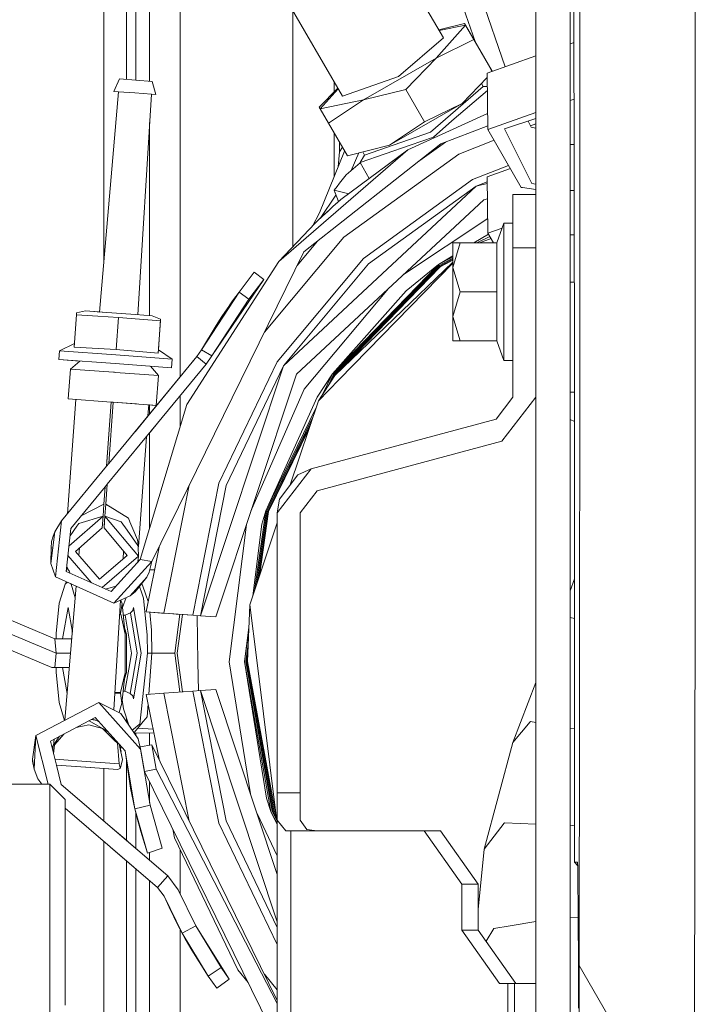
# Model space of a CAD drawing. Units: millimetres. Extents: x 645 to 10640, y -345 to 3742.
# Drawn here: x 3633 to 3723, y 744 to 873 of the extents above; entities that cross this region are included whole.
import ezdxf

# ---------------------------------------------------------------- set-up
doc = ezdxf.new("R2010")
doc.units = ezdxf.units.MM
doc.layers.add('1', color=7, linetype='Continuous', true_color=0xffffff)
doc.styles.add('blockfont', font='simplex.shx')
doc.dimstyles.get("Standard").update_dxf_attribs({"dimtxt": 0.18, "dimasz": 0.18, "dimexe": 0.18, "dimexo": 0.0625, "dimgap": 0.09, "dimtad": 0, "dimtih": 1, "dimtoh": 1, "dimdec": 4, "dimzin": 0, "dimdsep": 46, "dimtxsty": 'Standard', "dimcen": 0.09, "dimadec": 0, "dimazin": 0, "dimtfac": 1, "dimtdec": 4, "dimtofl": 0, "dimtmove": 0, "dimatfit": 3, "dimfxl": 1, "dimtolj": 1, "dimtzin": 0, "dimarcsym": 0})

# ---------------------------------------------------------------- blocks, each defined once
blk = doc.blocks.new('_U4')
at = {"layer": '1', "color": 18, "lineweight": 13}
for p, q in [((4820, 1400), (4820, 143)), ((2000, 290.989321), (2000, 143)), ((2000, 145), (3280.166667, 145)), ((4820, 145), (3441.604167, 145)), ((3306.666667, 70), (3281.666667, 70)), ((3281.666667, 70), (3281.666667, -23.75)), ((3538.333333, 70), (3513.333333, 70)), ((3538.333333, -23.75), (3538.333333, 70)), ((3281.666667, -23.75), (3306.666667, -23.75)), ((3513.333333, -23.75), (3538.333333, -23.75))]:
    blk.add_line(p, q, dxfattribs=at)
at = {"layer": '1', "color": 18, "lineweight": 70}
for points in [[(2000, 145), (2049.999951, 158.39746), (2050.000049, 131.60254)], [(4820, 145), (4770.000049, 131.60254), (4769.999951, 158.39746)]]:
    blk.add_solid(points, dxfattribs=at)
at = {"layer": '1', "color": 18, "linetype": 'Continuous', "lineweight": 13, "char_height": 50, "attachment_point": 7, "line_spacing_factor": 0.903614, "style": 'blockfont'}
for s, insert in [('\\W1.2996;111', (3284.316667, 106.104167)), ('\\W1.1591;2820', (3306.191667, -15.770833))]:
    blk.add_mtext(s, dxfattribs=dict(at, insert=insert))
blk = doc.blocks.new('_U6')
at = {"layer": '1', "color": 18, "lineweight": 13}
for p, q in [((10450.066603, 1012.699942), (10450.066603, -307)), ((844.749964, 984.149972), (844.749964, -307)), ((844.749964, -305), (5566.689534, -305)), ((10450.066603, -305), (5728.127034, -305))]:
    blk.add_line(p, q, dxfattribs=at)
at = {"layer": '1', "color": 18, "lineweight": 70}
for points in [[(844.749964, -305), (894.749915, -291.60254), (894.750014, -318.39746)], [(10450.066603, -305), (10400.066653, -318.39746), (10400.066554, -291.60254)]]:
    blk.add_solid(points, dxfattribs=at)
at = {"layer": '1', "color": 18, "linetype": 'Continuous', "lineweight": 13, "insert": (5570.839534, -343.895833), "char_height": 50, "attachment_point": 7, "line_spacing_factor": 0.903614, "style": 'blockfont'}
blk.add_mtext('\\W1.1836;OAL', dxfattribs=at)

msp = doc.modelspace()

# ---------------------------------------------------------------- linework, layer by layer
at = {"layer": '1', "color": 18, "linetype": 'Continuous', "lineweight": 13}
for p, q in [((3667.601622, 906.164626), (3688.219823, 870.462398)), ((3654.352225, 898.513297), (3674.970425, 862.811069)), ((3705.326833, 898.651938), (3705.40718, 825.896303)), ((3643.698014, 895.874123), (3643.698014, 865.630845)), ((3647.867717, 867.919425), (3647.867717, 896.784107)), ((3649.691142, 895.960192), (3649.691142, 867.317597)), ((3653.69109, 896.316508), (3653.69109, 860.607564)), ((3646.663703, 894.591312), (3646.663703, 864.991628)), ((3706.134356, 892.508546), (3706.128634, 859.470288)), ((3721.268691, 884.535591), (3721.26273, 852.822641)), ((3696.317109, 866.663507), (3692.366637, 878.148774)), ((3700.35199, 851.808886), (3700.35199, 878.340403)), ((3704.84785, 878.340403), (3704.84785, 851.808886)), ((3668.491162, 856.552402), (3668.491162, 874.030483)), ((3692.376029, 869.965392), (3690.84195, 874.353389)), ((3687.266387, 867.812614), (3691.1209, 872.137705)), ((3687.617616, 871.505171), (3690.997638, 872.352282)), ((3691.1209, 872.137705), (3687.666013, 871.421369)), ((3690.997638, 872.352282), (3693.469323, 868.072192)), ((3691.1209, 872.137705), (3690.997638, 872.352282)), ((3691.1209, 872.137705), (3692.208804, 870.252828)), ((3688.219823, 870.462398), (3682.324685, 865.37228)), ((3687.266387, 867.812614), (3692.208804, 870.252828)), ((3692.208804, 870.252828), (3694.624521, 866.069655)), ((3705.358655, 869.835774), (3704.84785, 869.656555)), ((3647.867717, 864.90382), (3647.867717, 867.919425)), ((3649.691142, 864.770803), (3649.691142, 867.317597)), ((3687.266387, 867.812614), (3677.740849, 862.311641)), ((3687.266387, 867.812614), (3683.28885, 863.702098)), ((3693.469323, 868.072192), (3694.557227, 866.187314)), ((3700.35199, 868.079163), (3693.9793, 865.843276)), ((3694.557227, 866.187314), (3694.624766, 866.069741)), ((3643.698014, 841.113811), (3643.698014, 865.630845)), ((3645.739115, 865.059058), (3645.013131, 863.421241)), ((3645.739115, 865.059058), (3647.877969, 864.903072)), ((3647.877969, 864.903072), (3650.01706, 864.747027)), ((3650.01706, 864.747027), (3650.497712, 863.021175)), ((3673.901118, 863.37061), (3673.901118, 864.662668)), ((3674.970425, 862.811069), (3682.324685, 865.37228)), ((3693.985264, 865.254269), (3690.702952, 861.862222)), ((3693.9793, 865.843276), (3694.054164, 858.448783)), ((3645.592488, 863.378922), (3643.132859, 834.471733)), ((3645.013131, 863.421241), (3645.592488, 863.378922)), ((3647.755421, 863.221208), (3645.592488, 863.378922)), ((3674.368416, 863.853501), (3671.946086, 861.350338)), ((3674.416771, 863.769769), (3672.069348, 861.135761)), ((3677.740849, 862.311641), (3683.28885, 863.702098)), ((3683.28885, 863.702098), (3685.760535, 859.422068)), ((3693.463601, 864.082078), (3686.528004, 858.093659)), ((3689.34945, 859.546761), (3694.002375, 863.564142)), ((3693.234624, 864.478533), (3693.463601, 864.082078)), ((3693.463601, 864.082078), (3693.997087, 864.086394)), ((3647.755421, 863.221208), (3649.918116, 863.063435)), ((3649.918116, 863.063435), (3648.157024, 834.105242)), ((3650.497712, 863.021175), (3649.918116, 863.063435)), ((3672.069348, 861.135761), (3677.740849, 862.311641)), ((3677.740849, 862.311641), (3673.157491, 859.250883)), ((3705.366847, 862.417946), (3704.84785, 862.23585)), ((3672.069348, 861.135761), (3671.946086, 861.350338)), ((3672.069348, 861.135761), (3673.157491, 859.250883)), ((3690.702952, 861.862222), (3681.177176, 856.36125)), ((3690.702952, 861.862222), (3685.760535, 859.422068)), ((3653.69109, 860.607564), (3653.69109, 836.708824)), ((3694.03289, 860.550101), (3683.550395, 855.762939)), ((3686.906852, 857.437591), (3689.34945, 859.546761)), ((3700.35199, 860.658436), (3694.054164, 858.448783)), ((3696.226395, 858.515958), (3700.35199, 859.862596)), ((3699.759282, 858.715455), (3699.348367, 859.535002)), ((3649.691142, 836.679498), (3649.691142, 859.331223)), ((3673.157491, 859.250883), (3675.629176, 854.970793)), ((3685.760535, 859.422068), (3681.177176, 856.36125)), ((3694.049275, 858.931689), (3687.872685, 856.541494)), ((3694.054164, 858.448783), (3698.431767, 850.825349)), ((3699.834145, 851.320962), (3696.226395, 858.515958)), ((3699.669939, 858.893645), (3700.35199, 859.161925)), ((3699.759282, 858.715455), (3700.35199, 858.625013)), ((3706.126012, 854.395966), (3706.128634, 859.470288)), ((3673.901118, 856.552402), (3673.901118, 857.963182)), ((3677.876033, 855.080465), (3686.528004, 858.093659)), ((3686.906852, 857.437591), (3683.859385, 856.37633)), ((3690.245665, 855.186681), (3694.880497, 857.009755)), ((3666.656531, 841.124276), (3683.550395, 855.762939)), ((3668.491162, 843.062008), (3668.491162, 856.552402)), ((3669.901885, 842.371503), (3687.872685, 856.541494)), ((3671.986378, 847.474674), (3675.267436, 855.597198)), ((3673.901118, 852.214767), (3673.901118, 856.552402)), ((3674.601115, 855.495075), (3674.601115, 856.751033)), ((3674.601115, 855.495075), (3674.978386, 856.097733)), ((3683.550395, 855.762939), (3674.793519, 849.231998)), ((3681.177176, 856.36125), (3675.629176, 854.970793)), ((3677.293338, 854.089598), (3683.859385, 856.37633)), ((3684.833257, 854.144902), (3688.482965, 856.777658)), ((3704.84785, 856.468658), (3705.373417, 856.468658)), ((3674.601115, 855.495075), (3674.42376, 853.50861)), ((3675.145425, 844.293932), (3690.245665, 855.186681)), ((3676.121214, 853.040445), (3677.14375, 855.35038)), ((3677.876033, 855.080465), (3677.293338, 854.089598)), ((3677.647257, 855.476571), (3677.876033, 855.080465)), ((3706.126012, 854.395966), (3706.106223, 817.400316)), ((3677.311011, 854.058997), (3675.452031, 852.467577)), ((3677.293338, 854.089598), (3678.501588, 851.997502)), ((3692.064561, 851.856033), (3696.775787, 853.709177)), ((3697.013214, 853.295706), (3693.9793, 852.231244)), ((3674.611129, 851.374725), (3675.452031, 852.467577)), ((3677.732028, 841.51725), (3692.064561, 851.856033)), ((3693.9793, 852.231244), (3694.054164, 844.836752)), ((3700.35199, 851.808886), (3700.35199, 847.766342)), ((3704.84785, 851.808886), (3704.84785, 839.958231)), ((3721.26273, 852.822641), (3721.261777, 851.279477)), ((3692.544974, 850.97597), (3667.24924, 827.410499)), ((3674.282826, 850.947897), (3673.897303, 850.447098)), ((3675.806369, 849.987389), (3673.897303, 850.447098)), ((3674.012221, 850.117246), (3673.897303, 850.447098)), ((3674.611129, 851.374725), (3674.282826, 850.947897)), ((3678.415574, 840.783576), (3692.544974, 850.97597)), ((3693.986269, 851.542891), (3692.544974, 850.97597)), ((3693.988283, 851.344003), (3692.544974, 850.97597)), ((3698.431767, 850.825349), (3698.600369, 850.80012)), ((3698.600371, 850.80012), (3700.35199, 850.53801)), ((3699.834145, 851.320962), (3700.35199, 851.241944)), ((3704.84785, 850.438932), (3705.380076, 850.438932)), ((3721.261777, 851.279477), (3721.257247, 842.827002)), ((3693.518914, 849.19254), (3668.959178, 826.31288)), ((3672.060751, 846.763512), (3674.134336, 849.81703)), ((3673.733271, 848.303238), (3674.793519, 849.231998)), ((3673.992671, 850.165645), (3673.994057, 850.169383)), ((3674.012221, 850.117246), (3673.992671, 850.165645)), ((3674.012221, 850.117246), (3674.482178, 848.961866)), ((3674.287356, 848.792831), (3674.793519, 849.231998)), ((3693.518914, 849.19254), (3694.0088, 849.317458)), ((3697.351969, 849.891643), (3699.124899, 849.891643)), ((3697.351969, 842.891614), (3697.351969, 849.891643)), ((3699.124901, 849.891643), (3700.35199, 849.891643)), ((3673.733271, 848.303238), (3673.136987, 847.75428)), ((3674.287356, 848.792831), (3674.134002, 848.654272)), ((3671.04257, 845.756798), (3671.986378, 847.474674)), ((3671.899832, 846.615116), (3671.415604, 846.150796)), ((3671.899832, 846.615116), (3673.136987, 847.75428)), ((3672.053029, 846.756178), (3672.438897, 847.122649)), ((3672.438897, 847.122649), (3673.038758, 847.664694)), ((3673.088691, 847.709809), (3673.038758, 847.664694)), ((3694.034716, 846.757626), (3683.006514, 839.399269)), ((3700.35199, 847.766341), (3700.35199, 839.958231)), ((3666.656531, 841.124276), (3671.415604, 846.150796)), ((3695.933451, 845.496117), (3694.054164, 844.836752)), ((3696.152009, 846.114198), (3695.244111, 843.546669)), ((3696.152009, 846.114198), (3696.152009, 837.114195)), ((3697.351969, 846.114198), (3696.152009, 846.114198)), ((3664.740974, 831.833348), (3675.145425, 844.293932)), ((3692.235431, 843.546669), (3694.133404, 844.698757)), ((3692.606609, 843.546669), (3694.317612, 844.377966)), ((3692.953585, 843.546669), (3694.476879, 844.100609)), ((3694.054164, 844.836752), (3694.794968, 843.546669)), ((3705.386535, 844.590584), (3704.84785, 844.590584)), ((3671.698826, 843.788393), (3669.031117, 840.593468)), ((3690.447129, 843.546669), (3689.45197, 840.330402)), ((3689.45197, 843.546669), (3689.45197, 840.330402)), ((3689.45197, 843.546669), (3690.447129, 843.546669)), ((3695.244111, 843.546669), (3690.447129, 843.546669)), ((3695.244111, 843.546669), (3695.244111, 837.114195)), ((3700.35199, 842.891614), (3697.351969, 842.891614)), ((3697.351969, 823.299448), (3697.351969, 842.891614)), ((3721.257247, 842.827002), (3721.240557, 812.800089)), ((3669.901885, 842.371503), (3649.994649, 801.722566)), ((3666.405238, 827.952186), (3677.732028, 841.51725)), ((3687.579669, 840.720574), (3689.45197, 841.85708)), ((3687.579669, 840.720574), (3689.45197, 841.715479)), ((3687.67599, 840.592722), (3689.45197, 841.536446)), ((3689.45197, 841.406706), (3687.745608, 840.499977)), ((3654.571093, 822.318951), (3666.656531, 841.124276)), ((3678.415574, 840.783576), (3667.24924, 827.410499)), ((3673.692263, 826.347272), (3687.579669, 840.720574)), ((3687.67599, 840.592722), (3673.823394, 826.255421)), ((3687.745608, 840.499977), (3673.918523, 826.188842)), ((3687.808312, 840.417008), (3674.003638, 826.129238)), ((3689.45197, 841.00189), (3674.003876, 826.128999)), ((3689.45197, 840.870527), (3674.547471, 825.598399)), ((3687.579669, 840.720574), (3683.353938, 837.244669)), ((3687.808312, 840.417008), (3689.45197, 841.290423)), ((3689.45197, 840.330402), (3690.447129, 837.114195)), ((3689.45197, 840.330402), (3689.45197, 833.897928)), ((3661.421098, 837.090591), (3663.424767, 839.706461)), ((3664.655007, 838.723342), (3663.424767, 839.706461)), ((3700.35199, 829.07025), (3700.35199, 839.958231)), ((3704.84785, 829.07025), (3704.84785, 839.958231)), ((3657.853402, 828.719238), (3664.655007, 838.723342)), ((3662.690915, 836.158911), (3664.655007, 838.723342)), ((3669.979609, 824.355761), (3681.01931, 837.548005)), ((3705.39336, 838.410298), (3704.84785, 838.410298)), ((3649.691142, 835.846523), (3649.691142, 836.679498)), ((3653.69109, 836.708824), (3653.69109, 825.959889)), ((3656.486787, 829.501728), (3661.421098, 837.090591)), ((3661.421098, 837.090591), (3660.579718, 835.921864)), ((3660.579718, 835.921864), (3660.968579, 836.467544)), ((3661.04713, 836.571127), (3660.968579, 836.467544)), ((3661.04713, 836.571127), (3660.968579, 836.467544)), ((3662.690915, 836.158911), (3661.421098, 837.090591)), ((3673.692263, 826.347272), (3683.353938, 837.244669)), ((3690.447129, 837.114195), (3689.45197, 833.897928)), ((3695.244111, 837.114195), (3690.447129, 837.114195)), ((3695.244111, 837.114195), (3695.244111, 830.681662)), ((3696.152009, 837.114195), (3696.152009, 828.114192)), ((3649.691142, 835.846523), (3649.691142, 833.993354)), ((3657.853402, 828.719238), (3662.690915, 836.158911)), ((3659.174002, 833.865205), (3660.15581, 835.316042)), ((3659.630097, 834.532718), (3660.579718, 835.921864)), ((3659.704722, 834.642808), (3660.15581, 835.316042)), ((3660.15581, 835.316042), (3660.579718, 835.921864)), ((3660.15581, 835.316042), (3660.465921, 835.755397)), ((3640.091933, 834.099511), (3639.782227, 829.853753)), ((3640.091933, 834.099511), (3640.110291, 834.349791)), ((3640.092031, 834.099505), (3642.888583, 833.925883)), ((3641.266145, 834.607879), (3640.110291, 834.349791)), ((3643.455542, 834.448198), (3641.266145, 834.607879)), ((3642.478503, 834.519486), (3641.266145, 834.607879)), ((3642.478501, 834.519458), (3642.478503, 834.519486)), ((3642.478503, 834.519486), (3643.13286, 834.471743)), ((3643.528219, 834.442897), (3642.478503, 834.519486)), ((3642.888583, 833.925883), (3645.606316, 833.757142)), ((3643.455542, 834.448198), (3647.834338, 834.128777)), ((3645.606316, 833.757142), (3645.300425, 829.565922)), ((3645.606316, 833.757142), (3651.11164, 833.295743)), ((3647.834338, 834.128777), (3650.023736, 833.969096)), ((3650.023736, 833.969096), (3651.129998, 833.545963)), ((3658.406295, 832.68104), (3659.174002, 833.865205)), ((3658.768691, 833.245675), (3659.174002, 833.865205)), ((3659.630097, 834.532718), (3659.174002, 833.865205)), ((3659.673646, 834.596423), (3659.704722, 834.642808)), ((3689.45197, 833.897928), (3690.447129, 830.681662)), ((3689.45197, 833.897928), (3689.45197, 830.681662)), ((3651.11164, 833.295743), (3650.801934, 829.049925)), ((3651.129998, 833.545963), (3650.836982, 829.529683)), ((3651.11164, 833.295743), (3651.129998, 833.545963)), ((3656.486787, 829.501728), (3658.406295, 832.68104)), ((3658.768691, 833.245675), (3658.406295, 832.68104)), ((3658.768691, 833.245675), (3658.882015, 833.414824)), ((3637.85056, 829.381506), (3639.817217, 830.333423)), ((3645.300425, 829.565922), (3639.782227, 829.853753)), ((3690.447129, 830.681662), (3689.45197, 830.681662)), ((3695.244111, 830.681662), (3690.447129, 830.681662)), ((3696.152009, 828.114192), (3695.244111, 830.681662)), ((3637.767352, 828.241567), (3637.85056, 829.381506)), ((3637.85056, 829.381506), (3645.247735, 828.841964)), ((3644.334629, 814.577105), (3655.88168, 828.624825)), ((3652.64491, 828.302363), (3645.247735, 828.841964)), ((3650.801934, 829.049925), (3645.300425, 829.565922)), ((3655.88168, 828.624825), (3649.50303, 820.864955)), ((3649.50311, 820.864889), (3655.88168, 828.624825)), ((3650.801934, 829.049925), (3650.836982, 829.529683)), ((3652.64491, 828.302363), (3650.836982, 829.529683)), ((3655.88168, 828.624825), (3656.486787, 829.501728)), ((3657.098092, 827.624837), (3655.88168, 828.624825)), ((3657.853402, 828.719238), (3656.486787, 829.501728)), ((3657.098092, 827.624837), (3657.853402, 828.719238)), ((3700.35199, 794.887702), (3700.35199, 829.07025)), ((3704.84785, 829.07025), (3704.84785, 794.887702)), ((3645.164527, 827.701966), (3637.767352, 828.241567)), ((3640.534889, 828.039663), (3637.767352, 828.241567)), ((3640.53491, 828.039682), (3639.311827, 826.982836)), ((3644.136115, 811.855559), (3657.098092, 827.624837)), ((3645.164527, 827.701966), (3652.561702, 827.162425)), ((3649.794155, 827.364286), (3650.85081, 826.141159)), ((3657.098092, 827.624837), (3650.71968, 819.864968)), ((3652.561702, 827.162425), (3652.64491, 828.302363)), ((3667.24924, 827.410499), (3656.358525, 794.59888)), ((3658.789433, 812.005261), (3666.405238, 827.952186)), ((3659.7412, 811.689357), (3667.24924, 827.410499)), ((3697.351969, 828.114192), (3696.152009, 828.114192)), ((3639.311827, 826.982836), (3639.025487, 823.056261)), ((3639.311827, 826.982836), (3644.954718, 826.571261)), ((3644.954777, 826.571257), (3645.081319, 826.562027)), ((3645.081319, 826.562027), (3645.208038, 826.552783)), ((3645.208156, 826.552775), (3650.85081, 826.141159)), ((3650.85081, 826.141159), (3650.564469, 822.214583)), ((3658.385552, 794.456104), (3668.959178, 826.31288)), ((3673.692263, 826.347272), (3671.685256, 823.300699)), ((3671.836175, 822.820107), (3674.003876, 826.128999)), ((3672.364224, 823.626148), (3673.692263, 826.347272)), ((3673.054197, 824.679359), (3673.823394, 826.255421)), ((3673.918523, 826.188842), (3673.554658, 825.443288)), ((3674.002485, 826.126876), (3674.003638, 826.129238)), ((3705.40718, 825.896303), (3705.420769, 811.681191)), ((3674.547471, 825.598399), (3671.836175, 822.820107)), ((3653.69109, 823.479937), (3653.69109, 819.398439)), ((3669.979609, 824.355761), (3662.98768, 808.321637)), ((3664.926327, 808.386067), (3671.685256, 823.300699)), ((3695.128478, 820.401649), (3697.351969, 823.299448)), ((3695.905007, 817.50385), (3700.35199, 823.299448)), ((3705.409053, 823.936383), (3704.84785, 823.936383)), ((3638.922889, 807.99338), (3640.009017, 822.984525)), ((3639.025487, 823.056261), (3644.668261, 822.644694)), ((3644.055013, 814.236934), (3644.668261, 822.644694)), ((3644.668339, 822.644688), (3644.095583, 814.793156)), ((3644.334547, 814.577005), (3644.921642, 822.626212)), ((3644.334629, 814.577105), (3644.921745, 822.626204)), ((3644.668352, 822.644688), (3644.794978, 822.635452)), ((3644.794978, 822.635452), (3644.921642, 822.626212)), ((3644.794978, 822.635452), (3644.921642, 822.626212)), ((3644.921745, 822.626205), (3650.564469, 822.214583)), ((3644.921745, 822.626204), (3647.949118, 822.40536)), ((3654.571093, 822.318951), (3648.439206, 801.968733)), ((3649.474157, 820.829666), (3649.581065, 822.286311)), ((3649.549111, 822.288642), (3649.67779, 822.279254)), ((3649.67779, 822.279254), (3649.581065, 822.286311)), ((3650.564469, 822.214583), (3649.67779, 822.279254)), ((3649.691142, 822.278281), (3649.691142, 821.093801)), ((3668.119508, 811.768501), (3671.836175, 822.820107)), ((3649.50303, 820.864955), (3647.777666, 818.765778)), ((3649.50303, 820.864955), (3649.47417, 820.829843)), ((3649.50303, 820.864955), (3649.50311, 820.864889)), ((3664.926327, 808.386067), (3671.537738, 821.932699)), ((3665.079392, 808.339218), (3671.147801, 820.773211)), ((3650.71968, 819.864968), (3649.793, 818.737611)), ((3649.793, 818.737611), (3650.71968, 819.864968)), ((3650.719669, 819.864977), (3650.71968, 819.864968)), ((3670.86492, 819.932057), (3665.190495, 808.305244)), ((3670.889415, 813.906828), (3695.128478, 820.401649)), ((3705.4127, 820.122412), (3704.84785, 820.347647)), ((3649.691142, 818.613692), (3649.691142, 806.123599)), ((3665.289677, 808.274845), (3670.611978, 819.179926)), ((3648.216761, 803.697447), (3649.274299, 818.10657)), ((3671.665944, 811.009029), (3695.905007, 817.50385)), ((3706.105079, 815.266538), (3706.106223, 817.400316)), ((3638.146437, 807.048778), (3644.055007, 814.236927)), ((3644.05505, 814.23698), (3644.334547, 814.577005)), ((3706.09764, 801.38729), (3706.105079, 815.266538)), ((3666.442431, 808.11129), (3670.889415, 813.906828)), ((3666.712559, 809.891144), (3669.125832, 813.111285)), ((3669.125832, 813.111285), (3670.889415, 813.906828)), ((3643.856525, 811.515416), (3644.136043, 811.855472)), ((3643.944777, 809.233169), (3644.136043, 811.855472)), ((3643.945016, 809.235672), (3644.136115, 811.855559)), ((3654.897195, 811.733162), (3651.572741, 794.935922)), ((3655.358354, 794.669321), (3658.789433, 812.005261)), ((3659.7412, 811.689357), (3656.358522, 794.598881)), ((3705.420769, 811.681191), (3705.427207, 795.804719)), ((3721.234835, 802.408914), (3721.240557, 812.800089)), ((3639.363087, 806.048791), (3643.856472, 811.515351)), ((3643.691577, 809.254149), (3643.856508, 811.515395)), ((3669.442452, 808.11129), (3671.665944, 811.009029)), ((3643.691519, 809.254119), (3640.722728, 807.702902)), ((3643.577136, 807.684104), (3643.691577, 809.254149)), ((3643.830336, 807.665626), (3643.945016, 809.235672)), ((3643.945016, 809.235672), (3643.944777, 809.233169)), ((3646.909274, 807.412962), (3643.945016, 809.235672)), ((3666.442431, 808.11129), (3666.712559, 809.891144)), ((3663.445779, 797.871043), (3664.926327, 808.386067)), ((3665.079392, 808.339218), (3663.720568, 798.688137)), ((3665.190495, 808.305244), (3663.919681, 799.280205)), ((3665.289677, 808.274845), (3664.097841, 799.809968)), ((3664.926327, 808.386067), (3664.417542, 806.634108)), ((3666.442431, 771.351556), (3666.442431, 808.11129)), ((3669.442452, 771.351556), (3669.442452, 808.11129)), ((3638.146437, 807.048778), (3637.236394, 805.598597)), ((3638.146437, 807.048778), (3637.360371, 799.696247)), ((3639.114789, 803.726641), (3643.577089, 807.684062)), ((3640.385188, 806.697349), (3640.155591, 806.371192)), ((3640.385188, 806.697349), (3643.577091, 807.68409)), ((3643.577136, 807.684104), (3643.466033, 806.16341)), ((3643.577116, 807.684086), (3643.577136, 807.684104)), ((3643.577117, 807.684098), (3643.577136, 807.684104)), ((3643.830336, 807.665626), (3643.719472, 806.144933)), ((3643.830336, 807.665626), (3643.736638, 806.38061)), ((3645.96156, 806.935886), (3643.830336, 807.665626)), ((3648.248233, 802.41708), (3643.830336, 807.665626)), ((3645.96156, 806.935886), (3646.740235, 805.828432)), ((3646.909274, 807.412962), (3647.108592, 806.938569)), ((3647.489108, 806.03383), (3647.108592, 806.938569)), ((3662.409827, 806.580652), (3660.134591, 788.560609)), ((3662.828006, 796.034078), (3666.442431, 806.781668)), ((3663.229969, 797.229326), (3664.417542, 806.634108)), ((3637.236394, 805.598597), (3636.743106, 801.46871)), ((3637.050666, 805.06585), (3637.236394, 805.598597)), ((3638.760842, 800.41645), (3639.363087, 806.048791)), ((3639.261764, 805.101187), (3640.155591, 806.371192)), ((3639.3576, 805.997474), (3639.411488, 806.107673)), ((3639.964379, 803.021292), (3643.466033, 806.16341)), ((3643.719472, 806.144933), (3643.736638, 806.38061)), ((3643.719472, 806.144933), (3646.728314, 802.527944)), ((3648.147143, 803.827325), (3646.740235, 805.828432)), ((3648.103751, 804.571609), (3647.489108, 806.03383)), ((3636.786736, 803.508202), (3636.804141, 804.322938)), ((3636.805094, 804.361443), (3636.804141, 804.322938)), ((3636.805094, 804.361443), (3637.050666, 805.06585)), ((3648.103751, 804.571609), (3648.221291, 803.651432)), ((3636.786736, 803.508202), (3636.743106, 801.46871)), ((3636.786736, 803.508202), (3636.982771, 803.475227)), ((3636.786736, 803.508202), (3636.982771, 803.475227)), ((3643.099583, 799.39268), (3639.964379, 803.021292)), ((3640.497539, 803.499709), (3640.412683, 802.502435)), ((3646.270146, 803.078718), (3646.209383, 802.079582)), ((3646.663703, 802.605615), (3646.663703, 802.472119)), ((3648.147143, 803.827325), (3648.180999, 803.647081)), ((3648.180999, 803.647081), (3648.221291, 803.651432)), ((3648.200787, 803.542177), (3648.180999, 803.647081)), ((3648.200787, 803.542177), (3648.196506, 803.648756)), ((3648.248233, 802.41708), (3648.200787, 803.542177)), ((3648.216761, 803.697447), (3648.221291, 803.651432)), ((3650.925776, 803.623852), (3649.238862, 795.100252)), ((3637.360371, 799.696247), (3636.743106, 801.46871)), ((3638.984402, 802.507236), (3642.080093, 798.924332)), ((3643.099583, 799.39268), (3646.728314, 802.527944)), ((3648.248233, 802.41708), (3643.478356, 798.295764)), ((3648.439206, 801.968733), (3644.626178, 797.779779)), ((3649.994649, 801.722566), (3645.017184, 796.254257)), ((3648.154057, 801.75362), (3648.088479, 801.583428)), ((3648.19888, 801.9949), (3648.154057, 801.75362)), ((3648.19888, 801.9949), (3648.248233, 802.41708)), ((3648.439206, 801.968733), (3649.994649, 801.722566)), ((3649.994649, 801.722566), (3649.612702, 800.317208)), ((3706.079282, 782.502512), (3706.09764, 801.38729)), ((3721.230305, 794.164042), (3721.234835, 802.408914)), ((3638.760842, 800.41645), (3638.813196, 800.906079)), ((3638.760842, 800.41645), (3644.626178, 797.779779)), ((3638.813196, 800.906079), (3639.162587, 800.403674)), ((3639.271466, 800.186906), (3638.830229, 801.065368)), ((3649.317063, 799.66716), (3649.612702, 800.317208)), ((3649.612702, 800.317208), (3649.31754, 799.667934)), ((3650.329038, 800.608669), (3649.696239, 800.62458)), ((3637.360371, 799.696247), (3645.017184, 796.254257)), ((3638.601578, 798.770527), (3637.834109, 796.244482)), ((3638.807972, 799.045502), (3638.601578, 798.770527)), ((3638.923859, 798.993407), (3638.601578, 798.770527)), ((3639.39885, 798.750202), (3639.297853, 798.825285)), ((3639.39885, 798.750202), (3639.402817, 798.7781)), ((3639.939028, 796.935724), (3639.39885, 798.750202)), ((3647.140301, 797.214786), (3649.317063, 799.66716)), ((3647.802628, 797.730068), (3649.315982, 799.665942)), ((3649.065532, 797.728399), (3648.673092, 798.84356)), ((3649.317242, 799.667554), (3649.31754, 799.667934)), ((3705.425736, 799.43217), (3704.84785, 797.85428)), ((3640.070261, 798.478062), (3638.572966, 780.88086)), ((3645.257292, 798.473114), (3643.889266, 798.111046)), ((3647.802628, 797.730068), (3647.140301, 797.214786)), ((3648.671664, 797.566513), (3648.365734, 798.45039)), ((3648.905076, 796.891848), (3648.671664, 797.566513)), ((3649.202861, 797.338227), (3649.065532, 797.728399)), ((3637.834109, 796.244482), (3637.432374, 792.278866)), ((3645.878823, 796.644075), (3645.003579, 782.252174)), ((3645.017184, 796.254257), (3647.140301, 797.214786)), ((3646.071233, 796.185056), (3645.885743, 794.878701)), ((3645.927962, 796.666306), (3646.071233, 796.185056)), ((3646.071233, 796.185056), (3646.467007, 792.199115)), ((3646.63022, 796.984018), (3646.120014, 795.693772)), ((3649.365939, 792.075435), (3648.905076, 796.891848)), ((3649.509376, 796.467099), (3649.202861, 797.338227)), ((3637.277402, 791.574995), (3627.626694, 795.635323)), ((3638.278273, 791.585843), (3638.99783, 795.693378)), ((3638.99783, 795.693378), (3639.556942, 792.4452)), ((3645.885743, 794.878701), (3645.771461, 794.878701)), ((3645.885743, 794.878701), (3645.894326, 794.791917)), ((3647.161759, 794.986288), (3646.467723, 794.69339)), ((3647.164143, 794.986228), (3646.467723, 794.69339)), ((3647.601064, 795.430498), (3647.161759, 794.986288)), ((3647.164143, 794.986228), (3647.161759, 794.986288)), ((3647.601185, 795.429699), (3647.164143, 794.986228)), ((3648.079194, 789.669971), (3647.164143, 794.986228)), ((3647.497218, 795.325492), (3647.56111, 795.693437)), ((3647.56111, 795.693437), (3647.497218, 795.325492)), ((3648.602999, 789.693395), (3647.56111, 795.693437)), ((3648.602999, 789.693395), (3647.56111, 795.693437)), ((3649.238862, 795.100252), (3651.572741, 794.935922)), ((3649.238862, 795.100252), (3651.265897, 794.957499)), ((3649.926223, 792.691568), (3649.73714, 795.065161)), ((3652.266063, 794.887046), (3651.265897, 794.957499)), ((3652.266063, 794.887046), (3651.265897, 794.957499)), ((3651.572741, 794.935922), (3655.358351, 794.66931)), ((3652.266063, 794.887046), (3652.266072, 794.887092)), ((3655.240573, 794.677605), (3652.266063, 794.887046)), ((3653.656979, 794.789109), (3652.266063, 794.887046)), ((3662.828006, 796.034078), (3662.519969, 788.601617)), ((3662.828006, 796.034078), (3663.738288, 788.753907)), ((3700.35199, 777.314941), (3700.35199, 794.887702)), ((3704.84785, 794.887702), (3704.84785, 777.314941)), ((3705.427207, 795.804719), (3705.437459, 762.248258)), ((3637.453831, 789.683441), (3626.489676, 794.296483)), ((3645.894326, 794.791917), (3645.766184, 794.791917)), ((3646.467007, 792.199115), (3645.894326, 794.791917)), ((3646.467723, 794.69339), (3646.219344, 794.69339)), ((3646.467723, 794.69339), (3647.058047, 791.263203)), ((3652.986087, 789.693395), (3653.656982, 794.789134)), ((3653.315104, 789.693395), (3653.982915, 794.766179)), ((3655.358351, 794.66931), (3656.358517, 794.598857)), ((3655.91599, 794.63003), (3656.021632, 788.489858)), ((3656.358517, 794.598857), (3658.385552, 794.456104)), ((3705.427687, 794.233278), (3704.84785, 794.386566)), ((3721.230305, 794.164042), (3721.212424, 775.659482)), ((3636.848725, 787.811855), (3624.571122, 792.977552)), ((3637.432374, 792.278866), (3637.431855, 791.585843)), ((3646.640815, 792.1742), (3646.383755, 793.037567)), ((3649.926223, 792.691568), (3649.995841, 789.693395)), ((3662.139691, 788.59506), (3662.705357, 793.074753)), ((3662.139691, 788.59506), (3662.678207, 792.419659)), ((3639.483822, 791.585843), (3637.251618, 791.585843)), ((3637.277402, 791.574995), (3637.453831, 789.683441)), ((3646.467007, 792.199115), (3646.462954, 787.107984)), ((3646.637, 787.174264), (3646.640815, 792.1742)), ((3647.33199, 789.671282), (3647.058047, 791.263203)), ((3649.365939, 792.075435), (3649.414815, 789.693395)), ((3637.453831, 789.683441), (3637.274541, 787.801007)), ((3639.321952, 789.683441), (3637.453831, 789.683441)), ((3648.602999, 789.693395), (3647.56111, 783.693413)), ((3648.602999, 789.693395), (3647.56111, 783.693413)), ((3649.414815, 789.693395), (3648.402489, 780.389647)), ((3649.995841, 789.693395), (3649.414815, 789.693395)), ((3649.995841, 789.693395), (3649.581733, 784.311106)), ((3652.986087, 789.693395), (3649.995841, 789.693395)), ((3653.656926, 784.598097), (3652.986087, 789.693395)), ((3653.315104, 789.693395), (3653.982858, 784.621046)), ((3662.611548, 790.811292), (3662.299908, 788.597862)), ((3647.055663, 788.093368), (3647.33199, 789.671282)), ((3648.079194, 789.669971), (3647.15866, 784.400503)), ((3656.021632, 788.489858), (3656.085604, 784.769126)), ((3660.134591, 788.560609), (3662.929623, 771.240488)), ((3662.139691, 788.59506), (3665.036477, 770.645062)), ((3665.605344, 768.91164), (3662.139691, 788.59506)), ((3662.299908, 788.597862), (3665.756739, 768.963734)), ((3662.563321, 789.64763), (3662.41578, 788.599829)), ((3662.41578, 788.599829), (3665.866412, 769.001464)), ((3662.520068, 788.604017), (3662.51973, 788.601617)), ((3662.51973, 788.601617), (3665.96464, 769.03526)), ((3666.333951, 767.992298), (3662.519969, 788.601617)), ((3666.333951, 767.992298), (3663.738288, 788.753907)), ((3636.848725, 787.811855), (3637.274541, 787.801007)), ((3639.161781, 787.801007), (3637.274541, 787.801007)), ((3637.429019, 787.801007), (3637.428559, 787.187735)), ((3637.428559, 787.187735), (3637.824095, 783.201734)), ((3638.281653, 787.801007), (3638.870594, 784.378784)), ((3646.462954, 787.107984), (3645.886458, 784.515182)), ((3646.462954, 787.107984), (3646.061219, 783.142308)), ((3646.637, 787.174264), (3646.38535, 786.341924)), ((3646.459855, 784.69346), (3647.055663, 788.093368)), ((3700.35199, 785.85793), (3697.337903, 777.979712)), ((3645.886458, 784.515182), (3645.141204, 784.515182)), ((3645.886458, 784.515182), (3645.877637, 784.428815)), ((3646.459855, 784.69346), (3646.218353, 784.693434)), ((3647.156037, 784.400562), (3646.459855, 784.69346)), ((3651.572741, 784.451346), (3655.358351, 784.717897)), ((3655.358351, 784.717897), (3656.358517, 784.78835)), ((3658.789433, 767.381946), (3655.358352, 784.717896)), ((3656.358517, 784.78835), (3658.385552, 784.931103)), ((3656.358521, 784.788339), (3656.358517, 784.78835)), ((3656.35852, 784.788339), (3656.358517, 784.78835)), ((3659.7412, 767.697851), (3656.358522, 784.788327)), ((3666.442431, 754.407466), (3656.358525, 784.788327)), ((3666.442431, 760.656914), (3658.385552, 784.931103)), ((3634.785928, 778.87694), (3643.015422, 783.231596)), ((3643.015422, 783.231596), (3648.483313, 777.091543)), ((3645.934142, 781.793753), (3643.015422, 783.231596)), ((3645.877637, 784.428815), (3645.135952, 784.428815)), ((3646.061219, 783.142308), (3645.877637, 784.428815)), ((3646.102864, 783.553402), (3646.272696, 782.381693)), ((3647.15866, 784.400503), (3647.156037, 784.400562)), ((3647.560545, 783.989576), (3647.156037, 784.400562)), ((3647.498786, 784.052324), (3647.56111, 783.693413)), ((3647.498786, 784.052324), (3647.56111, 783.693413)), ((3649.238862, 784.286956), (3651.572741, 784.451346)), ((3650.925776, 775.763355), (3649.238862, 784.286956)), ((3651.572744, 784.451331), (3651.572741, 784.451346)), ((3654.897197, 767.654042), (3651.572746, 784.451324)), ((3638.522928, 780.854383), (3637.824095, 783.201734)), ((3646.061219, 783.142308), (3645.688286, 781.914869)), ((3646.272696, 782.381693), (3646.980473, 780.247079)), ((3649.484415, 783.046232), (3649.352349, 781.329731)), ((3706.079282, 782.502512), (3706.046857, 748.681644)), ((3636.679925, 778.141181), (3642.558135, 781.251709)), ((3643.519677, 779.795388), (3641.750487, 780.824332)), ((3642.818965, 780.852894), (3642.013002, 780.963245)), ((3642.26941, 780.987243), (3642.092397, 781.005258)), ((3642.26941, 780.987243), (3642.818965, 780.852894)), ((3646.463908, 776.865939), (3642.558135, 781.251709)), ((3643.109769, 780.632282), (3642.818965, 780.852894)), ((3643.078727, 780.655831), (3643.094577, 780.649341)), ((3648.194112, 778.453092), (3645.934142, 781.793753)), ((3646.663703, 780.715325), (3646.663703, 781.20244)), ((3648.860492, 780.733565), (3648.123778, 779.840569)), ((3648.860492, 780.733565), (3649.139203, 781.071285)), ((3649.139203, 781.071285), (3649.352349, 781.329731)), ((3699.593104, 780.680458), (3697.337903, 777.979712)), ((3699.593104, 780.680458), (3699.630297, 780.725042)), ((3699.630297, 780.725042), (3700.35199, 780.604893)), ((3641.702927, 780.291061), (3640.052138, 779.925629)), ((3641.702927, 780.291061), (3641.706265, 780.291835)), ((3643.519677, 779.795388), (3641.706265, 780.291835)), ((3643.519677, 779.795388), (3645.060338, 778.287272)), ((3643.519677, 779.795388), (3644.250295, 779.351592)), ((3647.569693, 779.72428), (3647.416791, 779.602119)), ((3648.312367, 780.317525), (3647.569693, 779.72428)), ((3647.646698, 779.262273), (3648.123778, 779.840569)), ((3650.142835, 779.719382), (3648.123778, 779.840569)), ((3648.312367, 780.317525), (3648.402489, 780.389647)), ((3704.84785, 779.856416), (3705.432109, 779.759148)), ((3634.785928, 778.87694), (3634.321727, 775.790731)), ((3634.548939, 774.448792), (3634.785928, 778.87694)), ((3636.39089, 772.479991), (3634.785928, 778.87694)), ((3637.4686, 774.998124), (3636.679925, 778.141181)), ((3637.886277, 778.779537), (3637.002982, 777.475039)), ((3637.191878, 778.412087), (3637.078737, 777.586919)), ((3638.171233, 778.757195), (3637.217559, 777.670662)), ((3638.171233, 778.757195), (3638.45494, 779.080452)), ((3645.469226, 777.887146), (3645.060338, 778.287272)), ((3647.680964, 779.21162), (3650.236275, 779.24725)), ((3647.867717, 779.214224), (3647.867717, 778.935565)), ((3648.194112, 778.453092), (3648.483313, 777.091543)), ((3649.691142, 777.61662), (3649.691142, 779.239649)), ((3636.931903, 777.136989), (3636.998061, 777.309893)), ((3636.99765, 777.296097), (3636.93347, 777.130741)), ((3636.993139, 777.144693), (3636.9522, 777.056099)), ((3636.986434, 776.919667), (3637.002982, 777.475039)), ((3637.217559, 777.670662), (3637.092421, 776.497287)), ((3645.469226, 777.887146), (3645.693101, 775.1622)), ((3646.142043, 775.719086), (3645.692012, 777.732696)), ((3645.897501, 777.501954), (3645.891307, 776.840977)), ((3645.89259, 776.977963), (3645.951308, 776.822368)), ((3645.932185, 776.658072), (3645.951308, 776.822368)), ((3646.463908, 776.865939), (3647.768773, 769.268672)), ((3646.463908, 776.865939), (3647.199429, 771.967928)), ((3648.439206, 777.418534), (3649.994649, 777.664641)), ((3648.439206, 777.418534), (3649.022378, 774.174849)), ((3648.483313, 777.091543), (3649.747885, 769.729833)), ((3649.994649, 777.664641), (3650.566138, 774.486045)), ((3649.994649, 777.664641), (3666.442431, 744.079624)), ((3697.337903, 777.979712), (3693.569697, 763.9756)), ((3700.35199, 777.314941), (3700.35199, 776.89443)), ((3700.35199, 721.315424), (3700.35199, 776.89443)), ((3704.84785, 777.314941), (3704.84785, 776.89443)), ((3704.84785, 776.89443), (3704.84785, 721.315424)), ((3634.321727, 775.790731), (3634.548939, 774.448792)), ((3634.345807, 775.52555), (3634.321727, 775.790731)), ((3634.345807, 775.52555), (3634.492673, 774.671296)), ((3637.273318, 775.776366), (3641.36175, 775.478164)), ((3645.693101, 775.1622), (3641.36175, 775.478164)), ((3646.142043, 775.719086), (3645.870484, 774.619023)), ((3646.663703, 768.445114), (3646.663703, 775.535458)), ((3721.201934, 764.764587), (3721.212424, 775.659482)), ((3634.548939, 774.448792), (3634.492673, 774.671296)), ((3634.548939, 774.448792), (3635.027684, 773.174743)), ((3641.305722, 774.718205), (3637.4686, 774.998124)), ((3638.109244, 772.445003), (3637.4686, 774.998122)), ((3637.4686, 774.998122), (3641.299762, 774.718622)), ((3645.524777, 774.410466), (3641.299762, 774.718622)), ((3641.305722, 774.718205), (3645.524777, 774.410466)), ((3643.698014, 767.654403), (3643.698014, 774.543703)), ((3645.852603, 774.608175), (3645.524777, 774.410466)), ((3645.78966, 774.827043), (3645.693101, 775.1622)), ((3645.78966, 774.827043), (3645.840205, 774.650792)), ((3645.851887, 774.610857), (3645.840205, 774.650792)), ((3645.851887, 774.610857), (3645.852603, 774.608175)), ((3645.870484, 774.619023), (3645.852603, 774.608175)), ((3649.022378, 774.174849), (3650.566138, 774.486045)), ((3666.442431, 738.698945), (3649.022378, 774.174849)), ((3650.566138, 774.486045), (3666.442431, 743.719707)), ((3635.565467, 772.479991), (3635.027684, 773.174743)), ((3628.94348, 772.479991), (3636.593617, 772.479991)), ((3636.593617, 772.479991), (3638.593472, 770.479957)), ((3636.593617, 762.480001), (3636.593617, 772.479991)), ((3644.219674, 767.207245), (3638.109244, 772.445003)), ((3644.219674, 767.207245), (3638.109244, 772.445003)), ((3652.065552, 760.481755), (3638.109244, 772.445003)), ((3647.364177, 771.12625), (3647.199429, 771.967928)), ((3649.691142, 770.402352), (3649.691142, 772.812912)), ((3638.593472, 768.068413), (3638.593472, 770.479957)), ((3647.768773, 769.268672), (3647.364177, 771.12625)), ((3647.459185, 770.690048), (3647.558726, 770.200352)), ((3649.691142, 770.060166), (3649.691142, 770.402352)), ((3665.605344, 768.91164), (3665.036477, 770.645062)), ((3669.442452, 771.351556), (3666.442431, 771.351556)), ((3666.442431, 767.766456), (3666.442431, 771.351556)), ((3669.442452, 767.766456), (3669.442452, 771.351556)), ((3650.743045, 758.939008), (3638.593472, 769.353535)), ((3647.558726, 770.200352), (3647.626342, 769.922599)), ((3647.768773, 769.268672), (3647.558726, 770.200352)), ((3647.768773, 769.268672), (3649.747885, 769.729833)), ((3647.768773, 769.268672), (3649.415768, 763.43588)), ((3647.768773, 769.268672), (3648.07228, 768.021504)), ((3649.747885, 769.729833), (3651.343621, 764.077941)), ((3665.866412, 769.001464), (3666.297232, 768.190712)), ((3665.96464, 769.03526), (3666.235147, 768.526198)), ((3638.593472, 761.479954), (3638.593472, 768.068413)), ((3646.663703, 765.112222), (3646.663703, 768.445114)), ((3647.867717, 768.862093), (3647.867717, 764.080141)), ((3648.07228, 768.021504), (3648.539342, 766.281644)), ((3666.442431, 763.095577), (3663.789325, 768.650331)), ((3665.605344, 768.91164), (3666.442431, 767.221572)), ((3666.442431, 767.336339), (3665.605344, 768.91164)), ((3665.756739, 768.963734), (3666.442431, 767.673324)), ((3666.333951, 767.992298), (3666.442431, 767.824232)), ((3666.333951, 767.992298), (3666.442431, 767.792374)), ((3666.442431, 606.351594), (3666.442431, 767.766456)), ((3667.558469, 766.351561), (3666.442431, 767.766456)), ((3670.321025, 766.541163), (3669.442452, 767.766456)), ((3644.219645, 767.207211), (3644.219674, 767.207245)), ((3646.745864, 765.041754), (3644.219674, 767.207245)), ((3652.065552, 760.481755), (3644.219674, 767.207245)), ((3652.065552, 760.481755), (3644.219674, 767.207245)), ((3648.220839, 767.468102), (3648.311414, 767.107348)), ((3648.25073, 767.356754), (3648.311414, 767.107348)), ((3648.311414, 767.107348), (3648.539342, 766.281644)), ((3652.967013, 765.449444), (3652.737537, 766.608934)), ((3666.405238, 751.435021), (3658.789433, 767.381946)), ((3659.7412, 767.697851), (3666.442431, 753.666091)), ((3671.685017, 766.351561), (3670.321025, 766.541163)), ((3696.19707, 767.355243), (3693.569697, 763.9756)), ((3696.231402, 767.39953), (3696.19707, 767.355243)), ((3696.231402, 767.39953), (3700.35199, 767.254326)), ((3704.84785, 767.095898), (3705.216445, 767.08291)), ((3705.435996, 767.035883), (3705.216445, 767.08291)), ((3649.415768, 763.43588), (3648.539342, 766.281644)), ((3652.967013, 765.449444), (3661.24276, 748.121301)), ((3668.199815, 766.351561), (3667.558469, 766.351561)), ((3668.199815, 606.351594), (3668.199815, 766.351561)), ((3685.705937, 766.351561), (3668.199815, 766.351561)), ((3687.827147, 766.351561), (3685.705937, 766.351561)), ((3690.655507, 759.351532), (3685.705937, 766.351561)), ((3692.776955, 759.351532), (3687.827147, 766.351561)), ((3643.698014, 763.322751), (3643.698014, 764.977958)), ((3648.241318, 761.083345), (3644.604704, 764.200749)), ((3648.241318, 761.083345), (3644.604704, 764.200749)), ((3651.343621, 764.077941), (3649.415768, 763.43588)), ((3653.69109, 763.933338), (3653.69109, 758.117674)), ((3693.569697, 763.9756), (3692.776955, 756.058477)), ((3721.201934, 764.764587), (3721.178092, 739.968041)), ((3643.698014, 763.322751), (3643.698014, 729.450623)), ((3649.691142, 763.527592), (3649.691142, 762.517101)), ((3636.593617, 762.480001), (3636.593617, 742.47996)), ((3638.593472, 752.47995), (3638.593472, 761.479954)), ((3646.663703, 762.43572), (3646.663703, 730.178455)), ((3647.867717, 761.403606), (3647.867717, 735.842506)), ((3705.437459, 762.248258), (3705.824889, 762.248258)), ((3705.437459, 762.248258), (3705.448426, 762.219469)), ((3705.437459, 762.248258), (3705.834291, 761.837316)), ((3705.448426, 762.219469), (3705.834674, 761.820547)), ((3705.824889, 762.248258), (3705.839432, 761.612574)), ((3705.922164, 754.327277), (3705.839432, 761.612574)), ((3648.241318, 761.083345), (3648.24138, 761.083417)), ((3650.743045, 758.939008), (3648.241318, 761.083345)), ((3650.743045, 758.939008), (3652.065552, 760.481755)), ((3653.444804, 758.621077), (3652.065552, 760.481755)), ((3649.691142, 759.840639), (3649.691142, 736.256758)), ((3651.583947, 757.804433), (3650.743045, 758.939008)), ((3692.776955, 759.351532), (3690.655507, 759.351532)), ((3690.655507, 753.351549), (3690.655507, 759.351532)), ((3692.776955, 753.351549), (3692.776955, 759.351532)), ((3653.970517, 752.926687), (3651.583947, 757.804433)), ((3652.470387, 755.870918), (3651.583947, 757.804433)), ((3655.757226, 753.894548), (3653.444804, 758.621077)), ((3652.84542, 755.099634), (3652.470387, 755.870918)), ((3653.270758, 754.25456), (3652.84542, 755.099634)), ((3652.84542, 755.099634), (3653.970517, 752.926687)), ((3653.270758, 754.25456), (3653.00309, 754.795119)), ((3705.91485, 754.971305), (3704.84785, 755.016252)), ((3653.270758, 754.25456), (3653.970517, 752.926687)), ((3653.270758, 754.25456), (3653.529531, 753.778383)), ((3653.270758, 754.25456), (3653.668118, 753.510723)), ((3653.970517, 752.926687), (3655.757226, 753.894548)), ((3659.070529, 748.45014), (3655.757226, 753.894548)), ((3660.146512, 746.915917), (3655.757226, 753.894548)), ((3694.84476, 753.552298), (3693.823152, 751.872015)), ((3694.84476, 753.552298), (3696.965255, 753.899077)), ((3700.35199, 754.452953), (3696.965255, 753.899077)), ((3705.922164, 754.327277), (3705.936946, 749.525646)), ((3638.593472, 743.480007), (3638.593472, 752.47995)), ((3653.69109, 753.456931), (3653.69109, 727.212279)), ((3657.389678, 747.307996), (3653.970517, 752.926687)), ((3654.325522, 752.280096), (3653.970517, 752.926687)), ((3654.790915, 751.457731), (3654.325522, 752.280096)), ((3654.325522, 752.280096), (3655.22293, 750.718097)), ((3692.776955, 753.351549), (3690.655507, 753.351549)), ((3695.605315, 746.35152), (3690.655507, 753.351549)), ((3697.726763, 746.35152), (3692.776955, 753.351549)), ((3654.666643, 751.686352), (3654.790915, 751.457731)), ((3654.790915, 751.457731), (3655.22293, 750.718097)), ((3666.442431, 751.390478), (3666.405238, 751.435021)), ((3655.22293, 750.718097), (3657.389678, 747.307996)), ((3657.389678, 747.307996), (3659.070529, 748.45014)), ((3660.146512, 746.915917), (3659.070529, 748.45014)), ((3705.946006, 746.609072), (3705.936946, 749.525646)), ((3706.046857, 748.681644), (3706.033744, 738.578657)), ((3709.801949, 742.174486), (3706.046857, 748.681644)), ((3657.389678, 747.307996), (3658.500232, 745.724718)), ((3662.633637, 746.455547), (3661.24276, 748.121301)), ((3666.442431, 745.516159), (3664.740974, 747.553859)), ((3658.500232, 745.724718), (3660.146512, 746.915917)), ((3696.67653, 746.35152), (3695.605315, 746.35152)), ((3696.67653, 746.35152), (3696.67653, 739.153544)), ((3697.555102, 746.35152), (3696.67653, 746.35152)), ((3697.555102, 746.35152), (3700.35199, 746.35152)), ((3697.555102, 739.351551), (3697.555102, 746.35152)), ((3705.946006, 746.609072), (3705.948151, 743.104378))]:
    msp.add_line(p, q, dxfattribs=at)

# ---------------------------------------------------------------- dimensions: what is measured, and where the dimension line sits
for base, p1, p2, text, override, picture, middle in [((4820, 145), (2000, 290.989321), (4820, 1400), '<>\\P[\\C18;\\H50.00;\\Fsimplex.shx;2820\\Fsimplex.shx;\\H50.00;\\C18; ]', {"dimtxt": 50, "dimasz": 50, "dimexe": 2, "dimexo": 0, "dimgap": 1.5, "dimtih": 1, "dimtoh": 1, "dimdec": 1, "dimlfac": 0.03937, "dimzin": 8, "dimdsep": 46, "dimlunit": 2, "dimtxsty": 'blockfont', "dimsah": 1, "dimse1": 0, "dimse2": 0, "dimsd1": 0, "dimsd2": 0, "dimclrd": 18, "dimclre": 18, "dimclrt": 18, "dimtol": 0, "dimtm": -0.1, "dimtfac": 1, "dimtdec": 2, "dimtofl": 1, "dimtmove": 0, "dimtzin": 8, "dimlwd": 13, "dimlwe": 13}, '_U4', (3399.0625, 145)), ((844.749964, -305), (10450.066603, 1120.652492), (844.749964, 984.149972), '\\C18;OAL', {"dimtxt": 50, "dimasz": 50, "dimexe": 2, "dimexo": 0, "dimgap": 1.5, "dimtih": 1, "dimtoh": 1, "dimdec": 1, "dimlfac": 0.03937, "dimzin": 8, "dimdsep": 46, "dimlunit": 2, "dimpost": '', "dimtxsty": 'blockfont', "dimsah": 1, "dimse1": 0, "dimse2": 0, "dimsd1": 0, "dimsd2": 0, "dimclrd": 18, "dimclre": 18, "dimclrt": 18, "dimtol": 0, "dimtm": -0.1, "dimtfac": 1, "dimtdec": 2, "dimtofl": 1, "dimtmove": 0, "dimtzin": 8, "dimlwd": 13, "dimlwe": 13}, '_U6', (5647.408284, -305))]:
    dim = msp.add_linear_dim(base=base, p1=p1, p2=p2, text=text, dimstyle='Standard', override=override, dxfattribs=at)
    dim.commit()
    dim.dimension.update_dxf_attribs({"geometry": picture, "text_midpoint": middle, "dimtype": 160})

doc.saveas('drawing.dxf')
